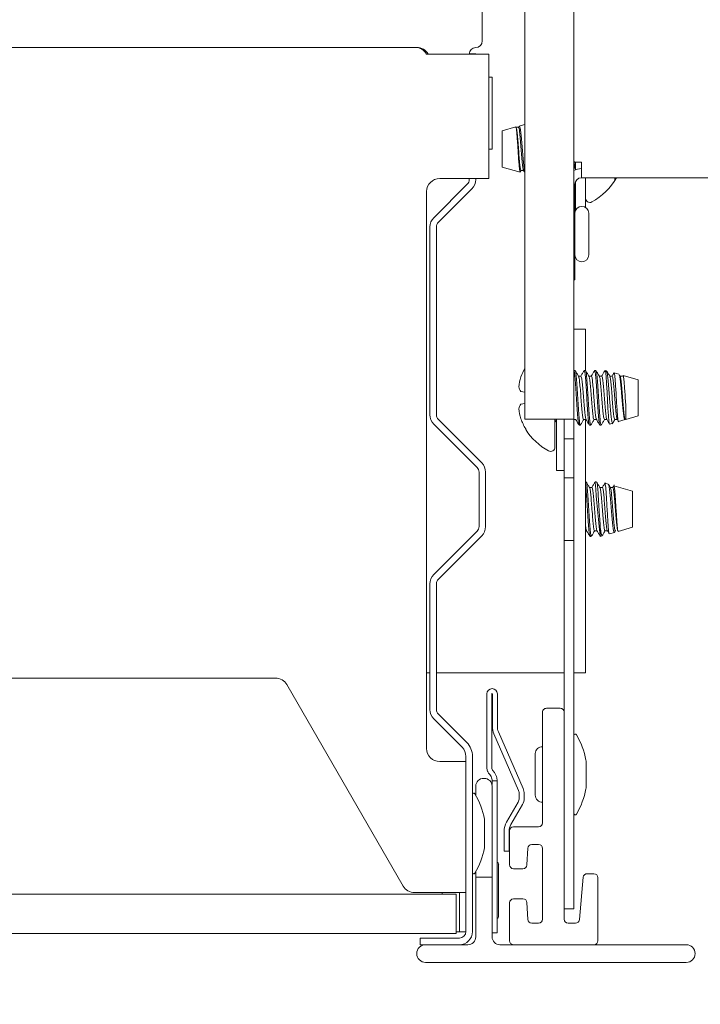
# Paper-space layout 'Sheet7' of a CAD drawing. Units: millimetres. Extents: x 11 to 430, y 2 to 275.
# Drawn here: x 196 to 202, y 142 to 151 of the extents above; entities that cross this region are included whole.
import ezdxf

# ---------------------------------------------------------------- set-up
doc = ezdxf.new("R2010")
doc.units = ezdxf.units.MM
doc.layers.add('DIMENSIONS-ANNOTATIONS', color=7, linetype='Continuous', lineweight=15)
doc.styles.add('SLDTEXTSTYLE0', font='TXT', dxfattribs={"width": 0.75})
doc.dimstyles.new('SLDDIMSTYLE3', dxfattribs={"dimtxt": 3, "dimasz": 4, "dimexe": 0, "dimexo": 0.0625, "dimgap": 0.75, "dimtad": 0, "dimtih": 1, "dimtoh": 1, "dimdec": 0, "dimlfac": 8, "dimrnd": 1e-09, "dimzin": 12, "dimdsep": 46, "dimtxsty": 'SLDTEXTSTYLE0', "dimsah": 1, "dimcen": 0.09, "dimadec": 0, "dimazin": 3, "dimtfac": 1, "dimtdec": 0, "dimtofl": 0, "dimtmove": 0, "dimatfit": 3, "dimfxl": 1, "dimfrac": 2, "dimtolj": 1, "dimtzin": 12, "dimarcsym": 0})

# ---------------------------------------------------------------- blocks, each defined once
blk = doc.blocks.new('_D_84')
at = {"layer": 'DIMENSIONS-ANNOTATIONS'}
for p, q in [((190.8325, 140.8822), (190.8325, 126.4882)), ((200.6025, 140.8822), (200.6025, 126.4882)), ((214.2546, 130.0072), (213.6453, 130.0072)), ((213.6453, 130.0072), (213.6453, 122.1609)), ((225.4239, 130.0072), (226.0333, 130.0072)), ((226.0333, 130.0072), (226.0333, 122.1609)), ((190.8325, 128.4882), (200.6025, 128.4882)), ((200.6025, 128.4882), (211.4837, 128.4882)), ((217.6726, 126.3918), (222.9851, 126.3918)), ((213.6453, 122.1609), (214.2546, 122.1609)), ((226.0333, 122.1609), (225.4239, 122.1609))]:
    blk.add_line(p, q, dxfattribs=at)
for points in [[(190.8325, 128.4882), (194.8325, 127.7382), (194.8325, 129.2382)], [(200.6025, 128.4882), (196.6025, 129.2382), (196.6025, 127.7382)]]:
    blk.add_solid(points, dxfattribs=at)
at = {"layer": 'DIMENSIONS-ANNOTATIONS', "char_height": 3, "attachment_point": 1, "style": 'SLDTEXTSTYLE0'}
for s, insert in [('78', (217.6226, 134.4837)), ('1', (219.2205, 129.9952)), ('"', (223.4247, 127.8033)), ('3', (215.0164, 127.8033)), ('16', (218.1122, 126.0281))]:
    blk.add_mtext(s, dxfattribs=dict(at, insert=insert))

psp = doc.layouts.new('Sheet7')

# ---------------------------------------------------------------- linework, layer by layer
at = {"color": 7, "linetype": 'Continuous', "lineweight": 15}
for p, q in [((200.7487, 161.0003), (200.7487, 147.3603)), ((201.2175, 161.0003), (201.2175, 147.3603)), ((200.3425, 151.5303), (200.3425, 150.9678)), ((191.732, 150.9053), (199.703, 150.9053)), ((199.7175, 150.9053), (199.703, 150.9053)), ((199.8112, 150.8428), (200.2814, 150.8428)), ((200.28, 150.8441), (200.2175, 150.8441)), ((200.28, 150.8441), (200.28, 150.8428)), ((200.4063, 150.8428), (200.2814, 150.8428)), ((200.3737, 150.8428), (200.3737, 150.8428)), ((200.4063, 149.6553), (200.4063, 150.8428)), ((200.4362, 150.6241), (200.4063, 150.6241)), ((200.4362, 150.6241), (200.4362, 149.9626)), ((200.6612, 150.1472), (200.5331, 150.1109)), ((200.688, 150.1445), (200.6517, 150.1445)), ((200.6917, 150.1522), (200.6879, 150.1383)), ((200.7462, 150.1713), (200.6944, 150.1566)), ((200.5331, 150.1109), (200.5331, 150.0039)), ((200.4362, 149.9626), (200.4362, 149.9366)), ((200.5331, 150.0039), (200.5331, 149.7648)), ((200.4063, 149.9366), (200.4362, 149.9366)), ((201.2175, 149.8128), (201.2894, 149.8128)), ((201.2331, 149.8128), (201.2331, 149.7394)), ((201.2894, 149.8128), (201.2894, 149.6628)), ((200.5331, 149.7648), (200.7034, 149.7165)), ((200.7128, 149.7312), (200.7366, 149.7312)), ((200.1992, 149.6017), (199.8791, 149.2816)), ((200.2814, 149.6553), (199.9362, 149.6553)), ((200.2175, 149.6553), (200.2175, 149.6459)), ((200.28, 149.6553), (200.28, 149.6459)), ((200.2814, 149.6553), (200.4063, 149.6553)), ((200.3737, 149.6553), (200.3737, 149.6553)), ((201.2269, 148.6878), (201.2269, 149.6003)), ((201.2331, 149.6276), (201.2331, 149.3518)), ((201.2894, 149.6628), (209.6269, 149.6628)), ((201.3269, 149.6628), (201.3269, 149.3801)), ((201.6066, 149.6437), (201.6066, 149.6628)), ((199.8112, 149.5303), (199.8112, 144.2166)), ((200.2434, 149.5575), (199.9233, 149.2374)), ((201.3586, 148.9269), (201.3586, 149.3238)), ((199.8425, 149.1932), (199.8425, 148.8362)), ((199.905, 149.1932), (199.905, 148.8362)), ((199.8425, 148.8362), (199.8425, 148.7151)), ((199.905, 148.8362), (199.905, 148.7151)), ((199.8425, 148.7151), (199.8425, 148.5941)), ((199.905, 148.7151), (199.905, 148.5941)), ((201.2175, 148.6878), (201.2269, 148.6878)), ((199.8425, 148.5941), (199.8425, 147.4012)), ((199.905, 148.5941), (199.905, 147.4012)), ((201.2175, 148.2191), (201.3269, 148.2191)), ((201.3269, 147.8232), (201.3269, 148.2191)), ((201.2285, 147.8232), (201.2175, 147.8232)), ((201.3277, 147.8232), (201.3153, 147.8232)), ((201.4269, 147.8232), (201.4145, 147.8232)), ((201.5277, 147.8216), (201.522, 147.8232)), ((201.522, 147.7882), (201.522, 147.8232)), ((201.6456, 147.7882), (201.6008, 147.8009)), ((201.2843, 147.7695), (201.2606, 147.7695)), ((201.3835, 147.7695), (201.3598, 147.7695)), ((201.4827, 147.7695), (201.459, 147.7695)), ((201.5819, 147.7695), (201.5583, 147.7695)), ((201.6589, 147.7671), (201.6497, 147.7828)), ((201.6812, 147.7695), (201.6575, 147.7695)), ((201.83, 147.7359), (201.6861, 147.7767)), ((201.83, 147.3898), (201.83, 147.7359)), ((200.7105, 147.6241), (200.7487, 147.6173)), ((201.7067, 147.5628), (201.706, 147.5628)), ((201.706, 147.5628), (201.7114, 147.4912)), ((201.7114, 147.4912), (201.7067, 147.5628)), ((200.7487, 147.5084), (200.7105, 147.5016)), ((201.7114, 147.3562), (201.7114, 147.4912)), ((199.9233, 147.357), (200.3371, 146.9432)), ((200.7487, 147.3603), (201.0612, 147.3603)), ((201.0362, 147.3533), (201.0362, 147.0931)), ((201.0519, 147.0566), (201.0519, 147.3603)), ((201.2175, 147.3603), (201.0612, 147.3603)), ((201.1237, 147.1728), (201.1237, 147.3603)), ((201.2175, 147.1728), (201.2175, 147.3603)), ((201.2175, 147.3562), (201.2336, 147.3562)), ((201.3091, 147.3562), (201.3328, 147.3562)), ((201.3269, 144.9378), (201.3269, 147.3562)), ((201.4083, 147.3562), (201.432, 147.3562)), ((201.5075, 147.3562), (201.5312, 147.3562)), ((201.6067, 147.3562), (201.6304, 147.3562)), ((201.6429, 147.3368), (201.7056, 147.3545)), ((201.7114, 147.3562), (201.83, 147.3898)), ((199.8791, 147.3128), (200.2929, 146.899)), ((200.7565, 147.2666), (200.7565, 147.2619)), ((201.2657, 147.3025), (201.2781, 147.3025)), ((201.3649, 147.3025), (201.3773, 147.3025)), ((201.4641, 147.3025), (201.4765, 147.3025)), ((201.5579, 147.3127), (201.5869, 147.3209)), ((201.1237, 147.1728), (201.2175, 147.1728)), ((201.1237, 146.7978), (201.1237, 147.1728)), ((201.2175, 147.1728), (201.2175, 146.7978)), ((201.0519, 146.8691), (201.0519, 147.0566)), ((200.3112, 146.8548), (200.3112, 146.3334)), ((200.3737, 146.8548), (200.3737, 146.3334)), ((201.1237, 146.8691), (201.0519, 146.8691)), ((201.2175, 146.7978), (201.1237, 146.7978)), ((201.1237, 146.7978), (201.1237, 146.2028)), ((201.2175, 146.2028), (201.2175, 146.7978)), ((201.3333, 146.7607), (201.3269, 146.7607)), ((201.4325, 146.7607), (201.4201, 146.7607)), ((201.3891, 146.707), (201.3652, 146.707)), ((201.4883, 146.707), (201.4644, 146.707)), ((201.545, 146.7391), (201.5131, 146.7482)), ((201.5876, 146.707), (201.5637, 146.707)), ((201.7769, 146.6734), (201.5982, 146.724)), ((201.7769, 146.3555), (201.7769, 146.6734)), ((201.3269, 146.2937), (201.3386, 146.2937)), ((201.4139, 146.2937), (201.4378, 146.2937)), ((201.4689, 146.2404), (201.4689, 146.3247)), ((201.5131, 146.2937), (201.537, 146.2937)), ((201.6065, 146.2821), (201.6146, 146.296)), ((201.6403, 146.2886), (201.7769, 146.3273)), ((201.7769, 146.3273), (201.7769, 146.3555)), ((200.2929, 146.2892), (199.8791, 145.8753)), ((200.3371, 146.245), (199.9233, 145.8311)), ((201.1237, 146.2028), (201.2175, 146.2028)), ((201.1237, 145.8278), (201.1237, 146.2028)), ((201.2175, 146.2028), (201.2175, 145.8278)), ((201.3705, 146.24), (201.3829, 146.24)), ((201.4702, 146.2404), (201.4857, 146.2448)), ((201.555, 146.2644), (201.604, 146.2783)), ((201.1237, 145.8278), (201.1237, 144.5675)), ((201.2175, 145.8278), (201.2175, 142.6878)), ((199.8425, 145.787), (199.8425, 144.5887)), ((199.905, 145.787), (199.905, 144.5887)), ((198.3698, 144.8885), (193.0652, 144.8885)), ((199.8425, 144.9378), (199.8112, 144.9378)), ((201.1237, 144.9378), (199.905, 144.9378)), ((201.3269, 144.9378), (201.2175, 144.9378)), ((199.5877, 142.9041), (198.4781, 144.826)), ((200.3862, 144.0341), (200.3862, 144.7378)), ((200.4337, 144.0341), (200.4337, 144.7378)), ((200.4387, 144.7378), (200.4387, 144.4253)), ((200.4862, 144.7378), (200.4862, 144.4253)), ((200.9555, 144.6003), (201.0856, 144.6003)), ((199.9233, 144.5445), (200.1938, 144.274)), ((200.9174, 143.5067), (200.9174, 144.557)), ((201.1237, 144.557), (201.1237, 142.588)), ((199.8791, 144.5003), (200.1496, 144.2298)), ((200.453, 144.3566), (200.6886, 143.8147)), ((200.4966, 144.3755), (200.7322, 143.8337)), ((200.1862, 144.1414), (200.1862, 142.4691)), ((200.2487, 144.1414), (200.2487, 142.4691)), ((200.8477, 144.1675), (200.8477, 143.7857)), ((200.0612, 144.0916), (199.9362, 144.0916)), ((200.1862, 144.0916), (200.0612, 144.0916)), ((201.3329, 143.8441), (201.3329, 144.0941)), ((200.28, 143.7706), (200.28, 143.8566)), ((200.3612, 143.9316), (200.355, 143.9316)), ((200.4362, 143.9066), (200.4837, 143.9066)), ((200.4362, 143.8727), (200.4362, 143.9066)), ((200.4362, 143.8566), (200.4362, 143.4253)), ((200.4837, 143.9066), (200.4837, 143.8727)), ((200.4837, 143.8727), (200.4837, 143.2626)), ((200.6951, 143.7838), (200.6951, 143.7441)), ((200.7426, 143.7838), (200.7426, 143.7441)), ((200.8477, 143.7857), (200.8477, 143.7707)), ((200.6847, 143.7053), (200.5744, 143.5144)), ((200.7258, 143.6816), (200.6156, 143.4906)), ((200.3642, 143.2803), (200.3642, 143.5303)), ((200.4362, 143.4253), (200.4362, 142.9878)), ((200.5513, 143.4281), (200.5513, 143.3316)), ((200.5988, 143.4281), (200.5988, 143.3316)), ((200.6025, 143.1067), (200.6025, 143.4317)), ((200.64, 143.4692), (200.8799, 143.4692)), ((200.5513, 143.2378), (200.5513, 143.3316)), ((200.5988, 143.3316), (200.5988, 143.2378)), ((200.8799, 143.3005), (200.8142, 143.3005)), ((200.4837, 143.2626), (200.4837, 143.109)), ((200.5988, 143.2378), (200.5513, 143.2378)), ((200.7768, 143.2649), (200.7684, 143.1048)), ((200.9174, 142.588), (200.9174, 143.263)), ((200.4837, 143.109), (200.4837, 142.6441)), ((200.4987, 143.0939), (200.4987, 143.1128)), ((200.28, 142.9878), (200.28, 143.0401)), ((200.4987, 142.6128), (200.4987, 143.0939)), ((200.7309, 143.0692), (200.64, 143.0692)), ((201.3429, 143.0217), (201.4081, 143.0217)), ((200.28, 142.9878), (200.28, 142.4191)), ((200.28, 142.9878), (200.4362, 142.9878)), ((200.4362, 142.4191), (200.4362, 142.9878)), ((201.2697, 142.5847), (201.3049, 142.9879)), ((201.4462, 142.9845), (201.4462, 142.3816)), ((191.3425, 142.8253), (200.0925, 142.8253)), ((200.0612, 142.8416), (199.6959, 142.8416)), ((199.9591, 142.8416), (199.9591, 142.8253)), ((200.0612, 142.8416), (200.1862, 142.8416)), ((200.0925, 142.8253), (200.0925, 142.4503)), ((200.1237, 142.6541), (200.1237, 142.8416)), ((200.6025, 142.3822), (200.6025, 142.7442)), ((200.64, 142.7817), (200.7309, 142.7817)), ((200.7684, 142.7462), (200.7768, 142.586)), ((200.1237, 142.4666), (200.1237, 142.6541)), ((200.4837, 142.6441), (200.4837, 142.4566)), ((201.1237, 142.6878), (201.2175, 142.6878)), ((200.8142, 142.5505), (200.8799, 142.5505)), ((201.1612, 142.5505), (201.2323, 142.5505)), ((191.3425, 142.4503), (200.0925, 142.4503)), ((200.1154, 142.4666), (200.0925, 142.4666)), ((200.1154, 142.4666), (200.1237, 142.4666)), ((200.1862, 142.4666), (200.1237, 142.4666)), ((200.4837, 142.4566), (200.4362, 142.4566)), ((199.7487, 142.3441), (199.7487, 142.4066)), ((200.1237, 142.4066), (199.7487, 142.4066)), ((199.8019, 142.3441), (199.7487, 142.3441)), ((200.205, 142.3441), (199.8019, 142.3441)), ((200.638, 142.3441), (200.5112, 142.3441)), ((201.4087, 142.3441), (200.638, 142.3441)), ((202.2894, 142.3441), (201.4087, 142.3441)), ((199.8019, 142.1753), (202.2894, 142.1753))]:
    psp.add_line(p, q, dxfattribs=at)
at = {"color": 7, "linetype": 'Continuous', "lineweight": 15, "flags": 128}
psp.add_lwpolyline([(201.6189, 149.6628), (201.6134, 149.654), (201.6066, 149.6437)], dxfattribs=at)
at = {"color": 7, "linetype": 'Continuous', "lineweight": 15}
for centre, radius, start, end in [((199.703, 150.7803), 0.125, 30, 90), ((199.7175, 150.7803), 0.125, 30, 90), ((200.28, 150.8428), 0.0625, 90, 180), ((200.28, 150.9678), 0.0625, 270, 0), ((201.2894, 149.6003), 0.15, 90, 119.26616), ((199.9362, 149.5303), 0.125, 90, 180), ((200.155, 149.6459), 0.0625, 315, 0), ((200.155, 149.6459), 0.125, 315, 360), ((201.2894, 149.6003), 0.0625, 90, 180), ((201.1186, 149.9378), 0.5734, 297.99377, 331.34213), ((201.3683, 149.4681), 0.0414, 180, 297.99377), ((201.2927, 149.3238), 0.0659, 0, 180), ((199.9675, 149.1932), 0.125, 135, 180), ((199.9675, 149.1932), 0.0625, 135, 180), ((201.2927, 148.9269), 0.0659, 180, 360), ((201.252, 147.5641), 0.5767, 150.76626, 159.87918), ((201.1678, 147.6166), 0.48, 162.30821, 173.93895), ((200.8227, 147.7023), 0.1368, 194.80759, 214.86797), ((200.8227, 147.4234), 0.1368, 145.13203, 165.19241), ((201.1678, 147.5091), 0.48, 186.06105, 197.69179), ((199.9675, 147.4012), 0.125, 180, 225), ((199.9675, 147.4012), 0.0625, 180, 225), ((201.2517, 147.5614), 0.5763, 200.11869, 210.77095), ((201.2445, 147.5628), 0.5734, 211.6613, 242.00623), ((200.9948, 147.0931), 0.0414, 242.00623, 360), ((200.2487, 146.8548), 0.0625, 0, 45), ((200.2487, 146.8548), 0.125, 0, 45), ((211.5119, 147.4503), 10.1156, 183.93623, 186.86969), ((200.2487, 146.3334), 0.0625, 315, 0), ((200.2487, 146.3334), 0.125, 315, 0), ((199.9675, 145.787), 0.125, 135, 180), ((199.9675, 145.787), 0.0625, 135, 180), ((198.3698, 144.7635), 0.125, 30, 90), ((200.4362, 144.7378), 0.05, 360, 180), ((200.4362, 144.7378), 0.0025, 0, 180), ((200.9551, 144.5622), 0.0381, 89.45709, 187.89372), ((201.086, 144.5622), 0.0381, 352.10628, 90.54291), ((199.9675, 144.5887), 0.125, 180, 225), ((199.9675, 144.5887), 0.0625, 180, 225), ((200.6112, 144.4253), 0.1725, 180, 203.5), ((200.6112, 144.4253), 0.125, 180, 203.5), ((201.23, 144.3418), 0.0125, 30.60806, 180), ((200.5999, 143.9691), 0.7446, 10.55992, 30.60806), ((200.0612, 144.1414), 0.125, 0, 45), ((200.0612, 144.1414), 0.1875, 360, 45), ((200.9135, 144.1675), 0.0659, 86.64324, 180), ((199.9362, 144.2166), 0.125, 180, 270), ((201.2704, 144.0941), 0.0625, 0, 10.55992), ((200.48, 144.0341), 0.0938, 180, 201.08414), ((200.48, 144.0341), 0.0462, 180, 222.83343), ((200.3425, 143.9066), 0.1412, 41.58396, 42.83343), ((200.355, 143.8566), 0.075, 90, 180), ((200.3612, 143.8566), 0.075, 0, 90), ((200.2612, 143.7781), 0.0125, 30.60806, 180), ((199.6312, 143.4053), 0.7446, 10.55992, 30.60806), ((200.6176, 143.7838), 0.0775, 0, 23.5), ((200.6176, 143.7838), 0.125, 0, 23.5), ((200.9135, 143.7707), 0.0659, 180, 273.35676), ((200.5999, 143.9691), 0.7446, 329.39194, 349.44008), ((201.2704, 143.8441), 0.0625, 349.44008, 0), ((200.6176, 143.7441), 0.0775, 330, 0), ((200.6176, 143.7441), 0.125, 330, 0), ((201.23, 143.5963), 0.0125, 180, 329.39194), ((200.3017, 143.5303), 0.0625, 0, 10.55992), ((200.7238, 143.4281), 0.1725, 150, 180), ((200.7238, 143.4281), 0.125, 150, 180), ((200.8799, 143.5067), 0.0375, 270, 0), ((200.64, 143.4317), 0.0375, 90, 180), ((200.8142, 143.263), 0.0375, 90, 177), ((200.8799, 143.263), 0.0375, 0, 90), ((199.6312, 143.4053), 0.7446, 329.39194, 349.44008), ((200.3017, 143.2803), 0.0625, 349.44008, 0), ((200.48, 143.1128), 0.0188, 0, 78.46304), ((200.64, 143.1067), 0.0375, 180, 270), ((200.7309, 143.1067), 0.0375, 270, 357), ((200.2612, 143.0326), 0.0125, 180, 329.39194), ((201.3428, 142.9836), 0.0381, 89.84703, 173.47626), ((201.4082, 142.9836), 0.0381, 1.32834, 90.0154), ((199.6959, 142.9666), 0.125, 210, 270), ((200.64, 142.7442), 0.0375, 90, 180), ((200.7309, 142.7442), 0.0375, 3, 90), ((200.48, 142.6128), 0.0187, 281.53696, 0), ((200.8142, 142.588), 0.0375, 183, 270), ((200.8799, 142.588), 0.0375, 270, 0), ((201.1612, 142.588), 0.0375, 180, 270), ((201.2323, 142.588), 0.0375, 270, 355), ((200.1237, 142.4691), 0.125, 270, 0), ((200.1237, 142.4691), 0.0625, 270, 0), ((199.8019, 142.2597), 0.0844, 90, 270), ((200.205, 142.4191), 0.075, 270, 0), ((200.5112, 142.4191), 0.075, 180, 270), ((200.6406, 142.3821), 0.0381, 179.86386, 266.04949), ((201.4087, 142.3816), 0.0375, 270, 0), ((202.2894, 142.2597), 0.0844, 270, 90)]:
    psp.add_arc(centre, radius, start, end, dxfattribs=at)
for points, knots in [([(200.6616, 150.1457), (200.663, 150.1451), (200.6659, 150.1438), (200.6702, 150.1132), (200.6744, 150.0633), (200.6793, 149.9981), (200.6839, 149.9255), (200.6881, 149.8534), (200.693, 149.7897), (200.6976, 149.7426), (200.7015, 149.7161), (200.7044, 149.718), (200.7057, 149.7189)], [0, 0, 0, 0, 0.085277, 0.186615, 0.287839, 0.390821, 0.494085, 0.597263, 0.701933, 0.807122, 0.912251, 1, 1, 1, 1]), ([(200.7128, 149.7313), (200.7128, 149.7312), (200.7107, 149.7259), (200.7068, 149.7444), (200.7008, 149.7871), (200.694, 149.8566), (200.6884, 149.9377), (200.6819, 150.0187), (200.6755, 150.0882), (200.6699, 150.1313), (200.6653, 150.1498), (200.6632, 150.1445), (200.6632, 150.1444)], [0, 0, 0, 0, 0.000619, 0.124583, 0.248546, 0.375787, 0.497961, 0.624091, 0.75022, 0.872394, 0.999635, 1, 1, 1, 1]), ([(200.7359, 149.7355), (200.7345, 149.738), (200.731, 149.7439), (200.7256, 149.7885), (200.7188, 149.8562), (200.7132, 149.9377), (200.7067, 150.0189), (200.7003, 150.0872), (200.6947, 150.1351), (200.6903, 150.1413), (200.688, 150.1444)], [0, 0, 0, 0, 0.092858, 0.221459, 0.353458, 0.480203, 0.61105, 0.741897, 0.868642, 1, 1, 1, 1]), ([(200.7496, 149.7109), (200.7477, 149.7207), (200.7437, 149.7401), (200.7369, 149.7986), (200.7302, 149.8701), (200.7244, 149.9488), (200.7176, 150.0247), (200.7108, 150.0898), (200.7051, 150.1354), (200.6995, 150.1577), (200.6962, 150.1547), (200.6952, 150.1537)], [0, 0, 0, 0, 0.122181, 0.242581, 0.361877, 0.481203, 0.598954, 0.715381, 0.831854, 0.946954, 1, 1, 1, 1]), ([(201.2276, 149.7469), (201.2257, 149.7591), (201.2228, 149.7769), (201.2196, 149.811), (201.2187, 149.8217)], [0, 0, 0, 0, 0.685708, 1, 1, 1, 1]), ([(200.7065, 149.7185), (200.7067, 149.7188), (200.7092, 149.7231), (200.7117, 149.7273), (200.7139, 149.7312)], [0, 0, 0, 0, 0.090753, 1, 1, 1, 1]), ([(200.7357, 149.7326), (200.74, 149.7252), (200.7444, 149.7178), (200.7487, 149.7103), (200.7487, 149.7103)], [0, 0, 0, 0, 0.993292, 1, 1, 1, 1]), ([(201.2161, 147.8232), (201.2183, 147.8192), (201.2225, 147.8114), (201.2281, 147.7511), (201.2349, 147.6653), (201.2389, 147.5967), (201.2409, 147.5628)], [0, 0, 0, 0, 0.252496, 0.49711, 0.75182, 1, 1, 1, 1]), ([(201.2285, 147.8232), (201.2307, 147.8192), (201.2349, 147.8114), (201.2405, 147.7511), (201.2473, 147.6653), (201.2513, 147.5967), (201.2533, 147.5628)], [0, 0, 0, 0, 0.252496, 0.49711, 0.75182, 1, 1, 1, 1]), ([(201.2616, 147.7677), (201.2564, 147.7767), (201.2459, 147.7947), (201.2355, 147.8127), (201.2302, 147.8217)], [0, 0, 0, 0, 0.49976, 1, 1, 1, 1]), ([(201.3133, 147.8213), (201.308, 147.8122), (201.298, 147.795), (201.288, 147.7777), (201.2832, 147.7695)], [0, 0, 0, 0, 0.523371, 1, 1, 1, 1]), ([(201.3133, 147.8169), (201.314, 147.8194), (201.3167, 147.8301), (201.3218, 147.8078), (201.3274, 147.7521), (201.3341, 147.6651), (201.3381, 147.5966), (201.3401, 147.5628)], [0, 0, 0, 0, 0.073281, 0.307274, 0.533962, 0.770007, 1, 1, 1, 1]), ([(201.3277, 147.8232), (201.3299, 147.8192), (201.3342, 147.8114), (201.3398, 147.7511), (201.3465, 147.6653), (201.3505, 147.5967), (201.3525, 147.5628)], [0, 0, 0, 0, 0.252496, 0.49711, 0.75182, 1, 1, 1, 1]), ([(201.3612, 147.7671), (201.3559, 147.7761), (201.3454, 147.7942), (201.3349, 147.8122), (201.3297, 147.8213)], [0, 0, 0, 0, 0.499626, 1, 1, 1, 1]), ([(201.4125, 147.8213), (201.4073, 147.8122), (201.3972, 147.795), (201.3872, 147.7777), (201.3824, 147.7695)], [0, 0, 0, 0, 0.523371, 1, 1, 1, 1]), ([(201.4125, 147.8169), (201.4132, 147.8194), (201.416, 147.8301), (201.421, 147.8078), (201.4266, 147.7521), (201.4333, 147.6651), (201.4373, 147.5966), (201.4393, 147.5628)], [0, 0, 0, 0, 0.073281, 0.307274, 0.533962, 0.770007, 1, 1, 1, 1]), ([(201.4269, 147.8232), (201.4291, 147.8192), (201.4334, 147.8114), (201.439, 147.7511), (201.4457, 147.6653), (201.4497, 147.5967), (201.4517, 147.5628)], [0, 0, 0, 0, 0.252496, 0.49711, 0.75182, 1, 1, 1, 1]), ([(201.4604, 147.7671), (201.4552, 147.7761), (201.4447, 147.7942), (201.4342, 147.8122), (201.4289, 147.8213)], [0, 0, 0, 0, 0.499626, 1, 1, 1, 1]), ([(201.5117, 147.8213), (201.5065, 147.8122), (201.4964, 147.795), (201.4864, 147.7777), (201.4816, 147.7695)], [0, 0, 0, 0, 0.523371, 1, 1, 1, 1]), ([(201.5117, 147.8169), (201.5124, 147.8195), (201.5145, 147.8277), (201.5181, 147.8168), (201.5207, 147.7976), (201.522, 147.7882)], [0, 0, 0, 0, 0.190852, 0.602522, 1, 1, 1, 1]), ([(201.527, 147.819), (201.5275, 147.8197), (201.5303, 147.823), (201.5352, 147.7996), (201.5411, 147.7503), (201.5479, 147.678), (201.5532, 147.6119), (201.5559, 147.5731), (201.5566, 147.5628)], [0, 0, 0, 0, 0.055245, 0.27412, 0.492996, 0.708389, 0.922566, 1, 1, 1, 1]), ([(201.5596, 147.7671), (201.5544, 147.7761), (201.5439, 147.7942), (201.5334, 147.8122), (201.5281, 147.8213)], [0, 0, 0, 0, 0.499626, 1, 1, 1, 1]), ([(201.5974, 147.798), (201.5963, 147.7961), (201.5908, 147.7866), (201.5853, 147.7771), (201.5808, 147.7695)], [0, 0, 0, 0, 0.20078, 1, 1, 1, 1]), ([(201.6215, 147.5628), (201.6202, 147.5863), (201.6174, 147.6361), (201.6127, 147.7055), (201.6081, 147.7623), (201.6039, 147.7949), (201.6003, 147.8064), (201.5985, 147.7987), (201.5983, 147.7975)], [0, 0, 0, 0, 0.175123, 0.372061, 0.569122, 0.766037, 0.965607, 1, 1, 1, 1]), ([(201.2615, 147.7645), (201.263, 147.7621), (201.2666, 147.7562), (201.2715, 147.7119), (201.2783, 147.6443), (201.2823, 147.5898), (201.2843, 147.5628)], [0, 0, 0, 0, 0.18872, 0.454182, 0.730651, 1, 1, 1, 1]), ([(201.2843, 147.7695), (201.2865, 147.7663), (201.2908, 147.7601), (201.2964, 147.7123), (201.3031, 147.6442), (201.3071, 147.5897), (201.3091, 147.5628)], [0, 0, 0, 0, 0.252507, 0.497097, 0.751829, 1, 1, 1, 1]), ([(201.361, 147.7636), (201.3624, 147.7613), (201.3659, 147.7555), (201.3708, 147.7118), (201.3775, 147.6443), (201.3815, 147.5898), (201.3835, 147.5628)], [0, 0, 0, 0, 0.176323, 0.445842, 0.726535, 1, 1, 1, 1]), ([(201.3835, 147.7695), (201.3857, 147.7663), (201.39, 147.7601), (201.3956, 147.7123), (201.4023, 147.6442), (201.4063, 147.5897), (201.4083, 147.5628)], [0, 0, 0, 0, 0.252507, 0.497097, 0.751829, 1, 1, 1, 1]), ([(201.4603, 147.7636), (201.4616, 147.7613), (201.4651, 147.7555), (201.47, 147.7118), (201.4767, 147.6443), (201.4807, 147.5898), (201.4827, 147.5628)], [0, 0, 0, 0, 0.176323, 0.445842, 0.726535, 1, 1, 1, 1]), ([(201.4827, 147.7695), (201.4849, 147.7663), (201.4892, 147.7601), (201.4948, 147.7123), (201.5015, 147.6442), (201.5055, 147.5897), (201.5075, 147.5628)], [0, 0, 0, 0, 0.252507, 0.497097, 0.751829, 1, 1, 1, 1]), ([(201.5362, 147.5628), (201.5347, 147.5919), (201.5318, 147.6499), (201.5267, 147.7319), (201.5236, 147.7688), (201.522, 147.7882)], [0, 0, 0, 0, 0.322902, 0.645823, 1, 1, 1, 1]), ([(201.5595, 147.7636), (201.5609, 147.7613), (201.5643, 147.7555), (201.5692, 147.7118), (201.576, 147.6443), (201.58, 147.5898), (201.5819, 147.5628)], [0, 0, 0, 0, 0.176323, 0.445842, 0.726535, 1, 1, 1, 1]), ([(201.5819, 147.7695), (201.5841, 147.7663), (201.5884, 147.7601), (201.594, 147.7123), (201.6008, 147.6442), (201.6048, 147.5897), (201.6067, 147.5628)], [0, 0, 0, 0, 0.252507, 0.497097, 0.751829, 1, 1, 1, 1]), ([(201.6484, 147.7819), (201.6496, 147.7799), (201.6531, 147.7744), (201.658, 147.7381), (201.6648, 147.6804), (201.6707, 147.6181), (201.674, 147.5781), (201.6752, 147.5628)], [0, 0, 0, 0, 0.137496, 0.379499, 0.61865, 0.854598, 1, 1, 1, 1]), ([(201.6587, 147.7636), (201.6601, 147.7613), (201.6635, 147.7555), (201.6684, 147.7118), (201.6752, 147.6443), (201.6792, 147.5898), (201.6812, 147.5628)], [0, 0, 0, 0, 0.176339, 0.445852, 0.72654, 1, 1, 1, 1]), ([(201.7067, 147.5628), (201.7053, 147.5864), (201.7023, 147.6336), (201.6974, 147.6972), (201.6929, 147.7453), (201.6891, 147.7732), (201.6865, 147.7739), (201.6854, 147.7742)], [0, 0, 0, 0, 0.212693, 0.426743, 0.640948, 0.854912, 1, 1, 1, 1]), ([(201.2409, 147.5628), (201.2429, 147.529), (201.2469, 147.4604), (201.2536, 147.3746), (201.2592, 147.3143), (201.2635, 147.3065), (201.2657, 147.3025)], [0, 0, 0, 0, 0.24818, 0.50289, 0.747504, 1, 1, 1, 1]), ([(201.2533, 147.5628), (201.2553, 147.5291), (201.2593, 147.4606), (201.266, 147.3736), (201.2716, 147.3179), (201.2766, 147.2955), (201.2794, 147.3063), (201.2801, 147.3088)], [0, 0, 0, 0, 0.229993, 0.466038, 0.692726, 0.926719, 1, 1, 1, 1]), ([(201.2843, 147.5628), (201.2863, 147.536), (201.2903, 147.4815), (201.297, 147.4134), (201.3026, 147.3656), (201.3069, 147.3594), (201.3091, 147.3562)], [0, 0, 0, 0, 0.248171, 0.502903, 0.747493, 1, 1, 1, 1]), ([(201.3091, 147.5628), (201.3111, 147.5359), (201.3151, 147.4814), (201.3218, 147.4138), (201.3267, 147.3702), (201.3302, 147.3644), (201.3316, 147.3621)], [0, 0, 0, 0, 0.273465, 0.554158, 0.823677, 1, 1, 1, 1]), ([(201.3401, 147.5628), (201.3421, 147.529), (201.3461, 147.4604), (201.3528, 147.3746), (201.3584, 147.3143), (201.3627, 147.3065), (201.3649, 147.3025)], [0, 0, 0, 0, 0.24818, 0.50289, 0.747504, 1, 1, 1, 1]), ([(201.3525, 147.5628), (201.3545, 147.5291), (201.3585, 147.4606), (201.3652, 147.3736), (201.3708, 147.3179), (201.3759, 147.2955), (201.3786, 147.3063), (201.3793, 147.3088)], [0, 0, 0, 0, 0.229993, 0.466038, 0.692726, 0.926719, 1, 1, 1, 1]), ([(201.3835, 147.5628), (201.3855, 147.536), (201.3895, 147.4815), (201.3962, 147.4134), (201.4018, 147.3656), (201.4061, 147.3594), (201.4083, 147.3562)], [0, 0, 0, 0, 0.248171, 0.502903, 0.747493, 1, 1, 1, 1]), ([(201.4083, 147.5628), (201.4103, 147.5359), (201.4143, 147.4814), (201.4211, 147.4138), (201.4259, 147.3702), (201.4294, 147.3644), (201.4308, 147.3621)], [0, 0, 0, 0, 0.273465, 0.554158, 0.823677, 1, 1, 1, 1]), ([(201.4393, 147.5628), (201.4413, 147.529), (201.4453, 147.4604), (201.452, 147.3746), (201.4576, 147.3143), (201.4619, 147.3065), (201.4641, 147.3025)], [0, 0, 0, 0, 0.24818, 0.50289, 0.747504, 1, 1, 1, 1]), ([(201.4517, 147.5628), (201.4537, 147.5291), (201.4577, 147.4606), (201.4645, 147.3736), (201.47, 147.3179), (201.4751, 147.2955), (201.4779, 147.3063), (201.4785, 147.3088)], [0, 0, 0, 0, 0.229993, 0.466038, 0.692726, 0.926719, 1, 1, 1, 1]), ([(201.4827, 147.5628), (201.4847, 147.536), (201.4887, 147.4815), (201.4955, 147.4134), (201.5011, 147.3656), (201.5053, 147.3594), (201.5075, 147.3562)], [0, 0, 0, 0, 0.248171, 0.502903, 0.747493, 1, 1, 1, 1]), ([(201.5075, 147.5628), (201.5095, 147.5359), (201.5135, 147.4814), (201.5203, 147.4138), (201.5251, 147.3702), (201.5286, 147.3644), (201.53, 147.3621)], [0, 0, 0, 0, 0.273463, 0.554155, 0.823671, 1, 1, 1, 1]), ([(201.5557, 147.3176), (201.5549, 147.3185), (201.5525, 147.3211), (201.5492, 147.3559), (201.5445, 147.4156), (201.5399, 147.4887), (201.5374, 147.5401), (201.5362, 147.5628)], [0, 0, 0, 0, 0.114698, 0.345743, 0.577772, 0.812487, 1, 1, 1, 1]), ([(201.5566, 147.5628), (201.5583, 147.5395), (201.5619, 147.4884), (201.5684, 147.4169), (201.5749, 147.3577), (201.5807, 147.325), (201.5859, 147.315), (201.5884, 147.3242), (201.5888, 147.3256)], [0, 0, 0, 0, 0.167308, 0.366984, 0.56691, 0.76683, 0.963307, 1, 1, 1, 1]), ([(201.5819, 147.5628), (201.5839, 147.536), (201.5879, 147.4815), (201.5947, 147.4134), (201.6003, 147.3656), (201.6046, 147.3594), (201.6067, 147.3562)], [0, 0, 0, 0, 0.248171, 0.502903, 0.747493, 1, 1, 1, 1]), ([(201.6067, 147.5628), (201.6087, 147.5359), (201.6127, 147.4814), (201.6195, 147.4138), (201.6244, 147.3702), (201.6278, 147.3644), (201.6292, 147.3621)], [0, 0, 0, 0, 0.273445, 0.554118, 0.823617, 1, 1, 1, 1]), ([(201.6408, 147.3416), (201.6399, 147.3429), (201.6374, 147.3465), (201.634, 147.3803), (201.6292, 147.4362), (201.6249, 147.501), (201.6225, 147.5448), (201.6215, 147.5628)], [0, 0, 0, 0, 0.130508, 0.363338, 0.597707, 0.834663, 1, 1, 1, 1]), ([(201.6752, 147.5628), (201.6772, 147.5395), (201.6811, 147.492), (201.688, 147.4287), (201.6943, 147.3814), (201.6996, 147.3553), (201.7034, 147.3566), (201.7049, 147.357)], [0, 0, 0, 0, 0.210346, 0.426919, 0.643844, 0.860712, 1, 1, 1, 1]), ([(201.6812, 147.5628), (201.6831, 147.536), (201.6871, 147.4815), (201.6939, 147.4134), (201.6995, 147.3656), (201.7038, 147.3594), (201.706, 147.3562)], [0, 0, 0, 0, 0.248171, 0.502903, 0.747493, 1, 1, 1, 1]), ([(201.0341, 147.358), (201.0393, 147.349), (201.0452, 147.3388), (201.0512, 147.3286), (201.0519, 147.3274)], [0, 0, 0, 0, 0.883259, 1, 1, 1, 1]), ([(201.2322, 147.3586), (201.2374, 147.3496), (201.2479, 147.3315), (201.2584, 147.3135), (201.2637, 147.3044)], [0, 0, 0, 0, 0.499626, 1, 1, 1, 1]), ([(201.2801, 147.3044), (201.2853, 147.3135), (201.2954, 147.3307), (201.3054, 147.348), (201.3102, 147.3562)], [0, 0, 0, 0, 0.523371, 1, 1, 1, 1]), ([(201.3314, 147.3586), (201.3366, 147.3496), (201.3472, 147.3315), (201.3576, 147.3135), (201.3629, 147.3044)], [0, 0, 0, 0, 0.499626, 1, 1, 1, 1]), ([(201.3793, 147.3044), (201.3846, 147.3135), (201.3946, 147.3307), (201.4046, 147.348), (201.4094, 147.3562)], [0, 0, 0, 0, 0.523371, 1, 1, 1, 1]), ([(201.4306, 147.3586), (201.4359, 147.3496), (201.4464, 147.3315), (201.4569, 147.3135), (201.4621, 147.3044)], [0, 0, 0, 0, 0.499626, 1, 1, 1, 1]), ([(201.4785, 147.3044), (201.4838, 147.3135), (201.4938, 147.3307), (201.5039, 147.348), (201.5086, 147.3562)], [0, 0, 0, 0, 0.523371, 1, 1, 1, 1]), ([(201.5298, 147.3586), (201.5347, 147.3502), (201.5445, 147.3334), (201.5543, 147.3166), (201.5592, 147.3082)], [0, 0, 0, 0, 0.499645, 1, 1, 1, 1]), ([(201.5833, 147.314), (201.5876, 147.3215), (201.5958, 147.3355), (201.604, 147.3496), (201.6079, 147.3562)], [0, 0, 0, 0, 0.528557, 1, 1, 1, 1]), ([(201.629, 147.3586), (201.6316, 147.3543), (201.6366, 147.3456), (201.6416, 147.337), (201.6441, 147.3327)], [0, 0, 0, 0, 0.499792, 1, 1, 1, 1]), ([(201.3662, 146.7053), (201.3609, 146.7143), (201.3505, 146.7324), (201.34, 146.7504), (201.3347, 146.7594)], [0, 0, 0, 0, 0.499678, 1, 1, 1, 1]), ([(201.4654, 146.7053), (201.4602, 146.7143), (201.4497, 146.7324), (201.4392, 146.7504), (201.434, 146.7594)], [0, 0, 0, 0, 0.499678, 1, 1, 1, 1]), ([(201.3269, 146.7375), (201.3281, 146.731), (201.3315, 146.7132), (201.3366, 146.6453), (201.3426, 146.5499), (201.3493, 146.4457), (201.3549, 146.3493), (201.3614, 146.278), (201.3667, 146.2406), (201.3696, 146.2438), (201.3705, 146.2448)], [0, 0, 0, 0, 0.080705, 0.221838, 0.362972, 0.507819, 0.646924, 0.790512, 0.9341, 1, 1, 1, 1]), ([(201.3333, 146.7559), (201.3343, 146.7567), (201.3373, 146.7592), (201.343, 146.7198), (201.349, 146.6467), (201.355, 146.5495), (201.3617, 146.4458), (201.3673, 146.3493), (201.3738, 146.278), (201.3791, 146.2406), (201.382, 146.2438), (201.3829, 146.2448)], [0, 0, 0, 0, 0.064365, 0.191721, 0.315811, 0.4399, 0.567256, 0.689562, 0.815811, 0.942059, 1, 1, 1, 1]), ([(201.3662, 146.7029), (201.3666, 146.703), (201.369, 146.7036), (201.374, 146.6738), (201.38, 146.6167), (201.386, 146.5393), (201.3927, 146.4571), (201.3983, 146.3805), (201.4048, 146.3238), (201.4101, 146.2942), (201.413, 146.2967), (201.4139, 146.2975)], [0, 0, 0, 0, 0.025138, 0.157842, 0.28713, 0.416417, 0.549122, 0.676544, 0.80809, 0.939636, 1, 1, 1, 1]), ([(201.4185, 146.7591), (201.4132, 146.7501), (201.4028, 146.7321), (201.3923, 146.7141), (201.3871, 146.7051)], [0, 0, 0, 0, 0.500233, 1, 1, 1, 1]), ([(201.3891, 146.7032), (201.3901, 146.7038), (201.3931, 146.7058), (201.3988, 146.6745), (201.4048, 146.6165), (201.4108, 146.5394), (201.4175, 146.4571), (201.4231, 146.3803), (201.4296, 146.3246), (201.4343, 146.296), (201.4366, 146.2971), (201.437, 146.2972)], [0, 0, 0, 0, 0.066848, 0.199138, 0.328021, 0.456904, 0.589194, 0.716218, 0.847352, 0.978487, 1, 1, 1, 1]), ([(201.4325, 146.7559), (201.4335, 146.7567), (201.4365, 146.7592), (201.4422, 146.7198), (201.4482, 146.6467), (201.4542, 146.5495), (201.4603, 146.4564), (201.4648, 146.3792), (201.4675, 146.3429), (201.4689, 146.3247)], [0, 0, 0, 0, 0.087421, 0.260394, 0.428932, 0.597471, 0.770444, 0.885061, 1, 1, 1, 1]), ([(201.4654, 146.7029), (201.4658, 146.703), (201.4682, 146.7036), (201.4732, 146.6738), (201.4792, 146.6167), (201.4852, 146.5393), (201.4919, 146.4571), (201.4975, 146.3805), (201.504, 146.3238), (201.5094, 146.2942), (201.5122, 146.2967), (201.5131, 146.2975)], [0, 0, 0, 0, 0.025138, 0.157842, 0.28713, 0.416417, 0.549122, 0.676544, 0.80809, 0.939636, 1, 1, 1, 1]), ([(201.5155, 146.7553), (201.5106, 146.747), (201.5009, 146.7302), (201.4912, 146.7135), (201.4863, 146.7051)], [0, 0, 0, 0, 0.500221, 1, 1, 1, 1]), ([(201.4883, 146.7032), (201.4893, 146.7038), (201.4923, 146.7058), (201.498, 146.6745), (201.504, 146.6165), (201.51, 146.5394), (201.5167, 146.4571), (201.5223, 146.3803), (201.5288, 146.3246), (201.5336, 146.296), (201.5359, 146.2971), (201.5362, 146.2972)], [0, 0, 0, 0, 0.066847, 0.199136, 0.328018, 0.4569, 0.589189, 0.716211, 0.847345, 0.978478, 1, 1, 1, 1]), ([(201.5548, 146.2649), (201.5535, 146.2667), (201.5507, 146.2702), (201.5459, 146.308), (201.5412, 146.3665), (201.5371, 146.4412), (201.5323, 146.5232), (201.5275, 146.6035), (201.5234, 146.6733), (201.5186, 146.723), (201.5148, 146.7481), (201.5128, 146.7457), (201.5122, 146.7451)], [0, 0, 0, 0, 0.099133, 0.204551, 0.310419, 0.416234, 0.523211, 0.630854, 0.738465, 0.847003, 0.956419, 1, 1, 1, 1]), ([(201.5441, 146.7359), (201.5451, 146.7362), (201.5481, 146.7373), (201.5538, 146.7093), (201.5605, 146.6576), (201.5663, 146.5873), (201.5731, 146.5085), (201.5798, 146.43), (201.5856, 146.3607), (201.5923, 146.308), (201.5992, 146.2807), (201.6032, 146.2727), (201.6057, 146.2815), (201.6059, 146.2825)], [0, 0, 0, 0, 0.054665, 0.161248, 0.267067, 0.372901, 0.477191, 0.580526, 0.683887, 0.785883, 0.886733, 0.987623, 1, 1, 1, 1]), ([(201.5646, 146.7053), (201.5603, 146.7127), (201.5544, 146.7229), (201.5485, 146.733), (201.5469, 146.7358)], [0, 0, 0, 0, 0.73009, 1, 1, 1, 1]), ([(201.5647, 146.7029), (201.565, 146.703), (201.5674, 146.7036), (201.5725, 146.6738), (201.5784, 146.6167), (201.5844, 146.5393), (201.5912, 146.4571), (201.5968, 146.3805), (201.6032, 146.3238), (201.6086, 146.2942), (201.6115, 146.2967), (201.6124, 146.2975)], [0, 0, 0, 0, 0.025156, 0.157859, 0.287143, 0.416428, 0.549131, 0.67655, 0.808093, 0.939637, 1, 1, 1, 1]), ([(201.6005, 146.7309), (201.598, 146.7266), (201.593, 146.718), (201.588, 146.7094), (201.5855, 146.7051)], [0, 0, 0, 0, 0.50013, 1, 1, 1, 1]), ([(201.5876, 146.7032), (201.5886, 146.7038), (201.5915, 146.7058), (201.5973, 146.6745), (201.6032, 146.6165), (201.6092, 146.5394), (201.616, 146.4571), (201.6216, 146.3805), (201.628, 146.3238), (201.6334, 146.2942), (201.6363, 146.2967), (201.6372, 146.2975)], [0, 0, 0, 0, 0.064359, 0.191725, 0.315811, 0.439896, 0.567262, 0.689557, 0.815811, 0.942064, 1, 1, 1, 1]), ([(201.6401, 146.2892), (201.64, 146.2889), (201.6384, 146.2846), (201.6356, 146.2984), (201.6306, 146.3314), (201.6261, 146.3867), (201.6219, 146.4546), (201.617, 146.5287), (201.6123, 146.6004), (201.6082, 146.662), (201.6034, 146.7045), (201.5997, 146.725), (201.5979, 146.7223), (201.5975, 146.7216)], [0, 0, 0, 0, 0.006109, 0.109755, 0.2152, 0.320934, 0.42658, 0.533753, 0.641458, 0.749102, 0.858003, 0.967677, 1, 1, 1, 1]), ([(201.3269, 146.3588), (201.328, 146.3478), (201.3313, 146.3168), (201.3351, 146.2961), (201.3374, 146.2971), (201.3378, 146.2972)], [0, 0, 0, 0, 0.321002, 0.904308, 1, 1, 1, 1]), ([(201.3377, 146.2951), (201.343, 146.2861), (201.3535, 146.268), (201.364, 146.25), (201.3692, 146.241)], [0, 0, 0, 0, 0.499617, 1, 1, 1, 1]), ([(201.3848, 146.2421), (201.39, 146.2511), (201.4004, 146.269), (201.4109, 146.287), (201.4161, 146.296)], [0, 0, 0, 0, 0.500199, 1, 1, 1, 1]), ([(201.4369, 146.2951), (201.4422, 146.2861), (201.4527, 146.268), (201.4632, 146.25), (201.4684, 146.241)], [0, 0, 0, 0, 0.499617, 1, 1, 1, 1]), ([(201.4689, 146.3247), (201.4711, 146.3059), (201.4755, 146.2682), (201.4809, 146.2436), (201.4838, 146.2471), (201.4847, 146.2482)], [0, 0, 0, 0, 0.408587, 0.81719, 1, 1, 1, 1]), ([(201.484, 146.2421), (201.4892, 146.2511), (201.4997, 146.269), (201.5101, 146.287), (201.5154, 146.296)], [0, 0, 0, 0, 0.500199, 1, 1, 1, 1]), ([(201.5362, 146.2951), (201.5411, 146.2867), (201.5464, 146.2775), (201.5518, 146.2683), (201.5523, 146.2675)], [0, 0, 0, 0, 0.910615, 1, 1, 1, 1]), ([(200.4112, 143.9703), (200.4057, 143.9773), (200.3982, 143.9865), (200.3937, 143.9976), (200.3925, 144.0003)], [0, 0, 0, 0, 0.752424, 1, 1, 1, 1]), ([(200.4362, 143.9066), (200.4363, 143.9076), (200.4363, 143.9096), (200.4351, 143.9253), (200.4284, 143.9467), (200.4183, 143.9625), (200.412, 143.9695), (200.4112, 143.9703)], [0, 0, 0, 0, 0.256448, 0.513171, 0.759337, 0.972007, 1, 1, 1, 1]), ([(200.4481, 144.0003), (200.4545, 143.9921), (200.4674, 143.9756), (200.478, 143.9489), (200.4827, 143.9269), (200.4838, 143.9118), (200.4837, 143.9068), (200.4837, 143.9066), (200.4837, 143.9066)], [0, 0, 0, 0, 0.200122, 0.401244, 0.583473, 0.76767, 0.964597, 1, 1, 1, 1])]:
    psp.add_open_spline(points, degree=3, knots=knots, dxfattribs=at)

# ---------------------------------------------------------------- dimensions: what is measured, and where the dimension line sits
at = {"layer": 'DIMENSIONS-ANNOTATIONS'}
dim = psp.add_linear_dim(base=(200.6025, 128.4882), p1=(190.8325, 142.3822), p2=(200.6025, 142.3822), dimstyle='SLDDIMSTYLE3', dxfattribs=at)
dim.commit()
dim.dimension.update_dxf_attribs({"geometry": '_D_84', "text_midpoint": (219.8393, 128.4882), "dimtype": 160})

doc.saveas('drawing.dxf')
